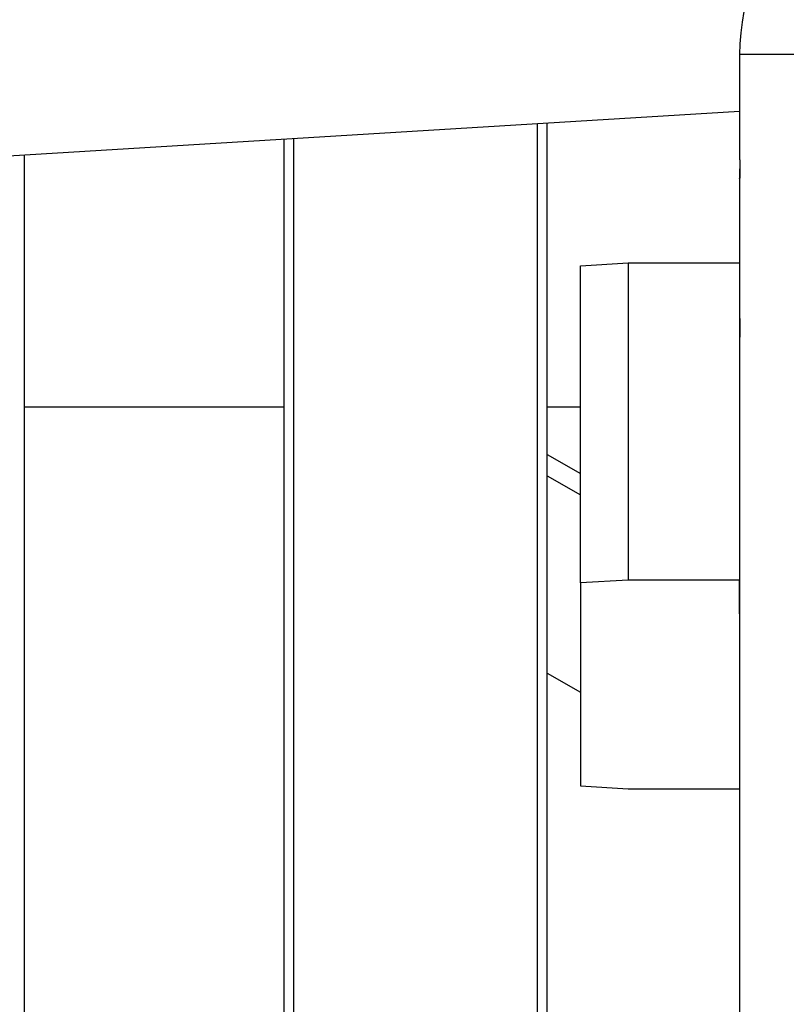
# Model space of a CAD drawing. Extents: x -37.2 to 25.8, y 26.7 to 75.6.
# Drawn here: x -3.7 to -1.3, y 49.4 to 52.5 of the extents above; entities that cross this region are included whole.
import ezdxf

# ---------------------------------------------------------------- set-up
doc = ezdxf.new("R2010")
doc.units = 0
doc.layers.get('0').update_dxf_attribs({"linetype": 'CONTINUOUS'})

msp = doc.modelspace()

# ---------------------------------------------------------------- linework, layer by layer
at = {"color": 0}
for points in [[(-1.2528, 52.8648), (-1.2736, 52.838), (-1.2932, 52.8104), (-1.3111, 52.7817), (-1.3278, 52.7525), (-1.3429, 52.7223), (-1.3566, 52.6917), (-1.3686, 52.6602), (-1.3792, 52.6282), (-1.3882, 52.5958), (-1.3957, 52.5629), (-1.4015, 52.5295), (-1.4057, 52.4958), (-1.4083, 52.4617), (-1.4092, 52.4277)], [(-1.4092, 52.4277), (-1.4092, 52.4277)], [(-1.4092, 52.4277), (-1.4092, 52.0977)], [(-1.4092, 52.4277), (-1.4092, 52.0977)], [(-1.4092, 52.4277), (-1.4092, 52.0977)], [(-1.4092, 52.4277), (-1.4092, 52.0977)], [(-1.4092, 52.4277), (-1.4092, 52.0977)], [(-1.4092, 52.4277), (-1.4092, 52.0977)], [(-1.4092, 52.4277), (-1.4092, 52.0977)], [(-1.4092, 52.4277), (-1.4092, 52.0977)], [(-1.4092, 52.4277), (-1.4092, 52.0977)], [(-1.4092, 52.4277), (-1.4092, 52.0977)], [(-1.4092, 52.4277), (-1.4092, 52.0977)], [(-1.4092, 52.4277), (-1.4092, 52.0977)], [(-1.4092, 52.4277), (-1.4092, 52.0977)], [(-1.4092, 52.4277), (-1.4092, 52.0977)], [(-1.4092, 52.4277), (-1.4092, 52.0977)], [(-1.4092, 52.4277), (-1.4092, 52.0977)], [(-1.4092, 52.4277), (-1.4092, 52.0977)], [(-1.4092, 52.4277), (-1.4092, 52.0977)], [(-1.4092, 52.4277), (-1.4092, 52.0977)], [(-1.4092, 52.4277), (-1.4092, 52.0977)], [(-1.4092, 52.4277), (-1.4092, 52.0977)], [(-1.4092, 52.4277), (-1.4092, 52.4277)], [(-0.0292, 52.4277), (-1.4092, 52.4277)], [(-0.0292, 52.4277), (-1.4092, 52.4277)], [(-0.0292, 52.4277), (-1.4092, 52.4277)], [(-0.0292, 52.4277), (-1.4092, 52.4277)], [(-0.0292, 52.4277), (-1.4092, 52.4277)], [(-0.0292, 52.4277), (-1.4092, 52.4277)], [(-0.0292, 52.4277), (-1.4092, 52.4277)], [(-0.0292, 52.4277), (-1.4092, 52.4277)], [(-0.0292, 52.4277), (-1.4092, 52.4277)], [(-0.0292, 52.4277), (-1.4092, 52.4277)], [(-0.0292, 52.4277), (-1.4092, 52.4277)], [(-0.0292, 52.4277), (-1.4092, 52.4277)], [(-0.0292, 52.4277), (-1.4092, 52.4277)], [(-0.0292, 52.4277), (-1.4092, 52.4277)], [(-0.0292, 52.4277), (-1.4092, 52.4277)], [(-0.0292, 52.4277), (-1.4092, 52.4277)], [(-0.0292, 52.4277), (-1.4092, 52.4277)], [(-0.0292, 52.4277), (-1.4092, 52.4277)], [(-0.0292, 52.4277), (-1.4092, 52.4277)], [(-0.0292, 52.4277), (-1.4092, 52.4277)], [(-0.0292, 52.4277), (-1.4092, 52.4277)], [(-1.4092, 52.2489), (-10.867, 51.6704)], [(-1.4092, 52.2489), (-10.867, 51.6704)], [(-1.4092, 52.2489), (-10.867, 51.6704)], [(-1.4092, 52.2489), (-10.867, 51.6704)], [(-1.4092, 52.2489), (-10.867, 51.6704)], [(-1.4092, 52.2489), (-10.867, 51.6704)], [(-1.4092, 52.2489), (-10.867, 51.6704)], [(-1.4092, 52.2489), (-10.867, 51.6704)], [(-1.4092, 52.2489), (-10.867, 51.6704)], [(-1.4092, 52.2489), (-10.867, 51.6704)], [(-1.4092, 52.2489), (-10.867, 51.6704)], [(-1.4092, 52.2489), (-10.867, 51.6704)], [(-1.4092, 52.2489), (-10.867, 51.6704)], [(-1.4092, 52.2489), (-10.867, 51.6704)], [(-1.4092, 52.2489), (-10.867, 51.6704)], [(-1.4092, 52.2489), (-10.867, 51.6704)], [(-1.4092, 52.2489), (-10.867, 51.6704)], [(-1.4092, 52.2489), (-10.867, 51.6704)], [(-1.4092, 52.2489), (-10.867, 51.6704)], [(-1.4092, 52.2489), (-10.867, 51.6704)], [(-1.4092, 52.2489), (-10.867, 51.6704)], [(-1.4092, 52.2489), (-1.4092, 52.2489)], [(-2.0451, 52.21), (-2.0451, 52.21)], [(-2.0451, 46.2271), (-2.0451, 52.21)], [(-2.0451, 46.2271), (-2.0451, 52.21)], [(-2.0451, 46.2271), (-2.0451, 52.21)], [(-2.0451, 46.2271), (-2.0451, 52.21)], [(-2.0451, 46.2271), (-2.0451, 52.21)], [(-2.0451, 46.2271), (-2.0451, 52.21)], [(-2.0451, 46.2271), (-2.0451, 52.21)], [(-2.0451, 46.2271), (-2.0451, 52.21)], [(-2.0451, 46.2271), (-2.0451, 52.21)], [(-2.0451, 46.2271), (-2.0451, 52.21)], [(-2.0451, 46.2271), (-2.0451, 52.21)], [(-2.0451, 46.2271), (-2.0451, 52.21)], [(-2.0451, 46.2271), (-2.0451, 52.21)], [(-2.0451, 46.2271), (-2.0451, 52.21)], [(-2.0451, 46.2271), (-2.0451, 52.21)], [(-2.0451, 46.2271), (-2.0451, 52.21)], [(-2.0451, 46.2271), (-2.0451, 52.21)], [(-2.0451, 46.2271), (-2.0451, 52.21)], [(-2.0451, 46.2271), (-2.0451, 52.21)], [(-2.0451, 46.2271), (-2.0451, 52.21)], [(-2.0451, 46.2271), (-2.0451, 52.21)], [(-2.0151, 52.2119), (-2.0151, 52.2119)], [(-2.0151, 46.225), (-2.0151, 52.2119)], [(-2.0151, 46.225), (-2.0151, 52.2119)], [(-2.0151, 46.225), (-2.0151, 52.2119)], [(-2.0151, 46.225), (-2.0151, 52.2119)], [(-2.0151, 46.225), (-2.0151, 52.2119)], [(-2.0151, 46.225), (-2.0151, 52.2119)], [(-2.0151, 46.225), (-2.0151, 52.2119)], [(-2.0151, 46.225), (-2.0151, 52.2119)], [(-2.0151, 46.225), (-2.0151, 52.2119)], [(-2.0151, 46.225), (-2.0151, 52.2119)], [(-2.0151, 46.225), (-2.0151, 52.2119)], [(-2.0151, 46.225), (-2.0151, 52.2119)], [(-2.0151, 46.225), (-2.0151, 52.2119)], [(-2.0151, 46.225), (-2.0151, 52.2119)], [(-2.0151, 46.225), (-2.0151, 52.2119)], [(-2.0151, 46.225), (-2.0151, 52.2119)], [(-2.0151, 46.225), (-2.0151, 52.2119)], [(-2.0151, 46.225), (-2.0151, 52.2119)], [(-2.0151, 46.225), (-2.0151, 52.2119)], [(-2.0151, 46.225), (-2.0151, 52.2119)], [(-2.0151, 46.225), (-2.0151, 52.2119)], [(-2.8428, 52.1612), (-2.8428, 52.1612)], [(-2.8428, 52.1612), (-2.8428, 46.2828)], [(-2.8428, 52.1612), (-2.8428, 46.2828)], [(-2.8428, 52.1612), (-2.8428, 46.2828)], [(-2.8428, 52.1612), (-2.8428, 46.2828)], [(-2.8428, 52.1612), (-2.8428, 46.2828)], [(-2.8428, 52.1612), (-2.8428, 46.2828)], [(-2.8428, 52.1612), (-2.8428, 46.2828)], [(-2.8428, 52.1612), (-2.8428, 46.2828)], [(-2.8428, 52.1612), (-2.8428, 46.2828)], [(-2.8428, 52.1612), (-2.8428, 46.2828)], [(-2.8428, 52.1612), (-2.8428, 46.2828)], [(-2.8428, 52.1612), (-2.8428, 46.2828)], [(-2.8428, 52.1612), (-2.8428, 46.2828)], [(-2.8428, 52.1612), (-2.8428, 46.2828)], [(-2.8428, 52.1612), (-2.8428, 46.2828)], [(-2.8428, 52.1612), (-2.8428, 46.2828)], [(-2.8428, 52.1612), (-2.8428, 46.2828)], [(-2.8428, 52.1612), (-2.8428, 46.2828)], [(-2.8428, 52.1612), (-2.8428, 46.2828)], [(-2.8428, 52.1612), (-2.8428, 46.2828)], [(-2.8428, 52.1612), (-2.8428, 46.2828)], [(-2.8128, 52.1631), (-2.8128, 52.1631)], [(-2.8128, 52.1631), (-2.8128, 46.2807)], [(-2.8128, 52.1631), (-2.8128, 46.2807)], [(-2.8128, 52.1631), (-2.8128, 46.2807)], [(-2.8128, 52.1631), (-2.8128, 46.2807)], [(-2.8128, 52.1631), (-2.8128, 46.2807)], [(-2.8128, 52.1631), (-2.8128, 46.2807)], [(-2.8128, 52.1631), (-2.8128, 46.2807)], [(-2.8128, 52.1631), (-2.8128, 46.2807)], [(-2.8128, 52.1631), (-2.8128, 46.2807)], [(-2.8128, 52.1631), (-2.8128, 46.2807)], [(-2.8128, 52.1631), (-2.8128, 46.2807)], [(-2.8128, 52.1631), (-2.8128, 46.2807)], [(-2.8128, 52.1631), (-2.8128, 46.2807)], [(-2.8128, 52.1631), (-2.8128, 46.2807)], [(-2.8128, 52.1631), (-2.8128, 46.2807)], [(-2.8128, 52.1631), (-2.8128, 46.2807)], [(-2.8128, 52.1631), (-2.8128, 46.2807)], [(-2.8128, 52.1631), (-2.8128, 46.2807)], [(-2.8128, 52.1631), (-2.8128, 46.2807)], [(-2.8128, 52.1631), (-2.8128, 46.2807)], [(-2.8128, 52.1631), (-2.8128, 46.2807)], [(-3.6589, 52.1113), (-3.6589, 52.1113)], [(-3.6589, 46.3399), (-3.6589, 52.1113)], [(-3.6589, 46.3399), (-3.6589, 52.1113)], [(-3.6589, 46.3399), (-3.6589, 52.1113)], [(-3.6589, 46.3399), (-3.6589, 52.1113)], [(-3.6589, 46.3399), (-3.6589, 52.1113)], [(-3.6589, 46.3399), (-3.6589, 52.1113)], [(-3.6589, 46.3399), (-3.6589, 52.1113)], [(-3.6589, 46.3399), (-3.6589, 52.1113)], [(-3.6589, 46.3399), (-3.6589, 52.1113)], [(-3.6589, 46.3399), (-3.6589, 52.1113)], [(-3.6589, 46.3399), (-3.6589, 52.1113)], [(-3.6589, 46.3399), (-3.6589, 52.1113)], [(-3.6589, 46.3399), (-3.6589, 52.1113)], [(-3.6589, 46.3399), (-3.6589, 52.1113)], [(-3.6589, 46.3399), (-3.6589, 52.1113)], [(-3.6589, 46.3399), (-3.6589, 52.1113)], [(-3.6589, 46.3399), (-3.6589, 52.1113)], [(-3.6589, 46.3399), (-3.6589, 52.1113)], [(-3.6589, 46.3399), (-3.6589, 52.1113)], [(-3.6589, 46.3399), (-3.6589, 52.1113)], [(-3.6589, 46.3399), (-3.6589, 52.1113)], [(-1.4092, 52.0977), (-1.4092, 52.0977), (-1.4091, 52.0975), (-1.4091, 52.0975), (-1.4091, 52.0975), (-1.4091, 52.0975), (-1.4091, 52.0974), (-1.4091, 52.0974), (-1.4091, 52.0974), (-1.4091, 52.0974), (-1.4091, 52.0971), (-1.4091, 52.0971), (-1.4091, 52.097), (-1.4091, 52.097), (-1.4091, 52.0967), (-1.4091, 52.0967), (-1.4091, 52.0967), (-1.4091, 52.0967), (-1.4091, 52.0967), (-1.4089, 52.0963), (-1.4089, 52.096), (-1.4089, 52.0957), (-1.4089, 52.0954), (-1.4089, 52.0949), (-1.4089, 52.0946), (-1.4089, 52.0942), (-1.4089, 52.0939), (-1.4089, 52.0933), (-1.4089, 52.0928), (-1.4089, 52.0922), (-1.4089, 52.0919), (-1.4089, 52.0913), (-1.4089, 52.0907), (-1.4089, 52.0901), (-1.4089, 52.0896), (-1.4089, 52.0896), (-1.4086, 52.0884), (-1.4086, 52.0872), (-1.4086, 52.086), (-1.4086, 52.0848), (-1.4086, 52.0833), (-1.4086, 52.0821), (-1.4086, 52.0806), (-1.4086, 52.0794), (-1.4085, 52.0779), (-1.4085, 52.0764), (-1.4085, 52.0749), (-1.4085, 52.0734), (-1.4085, 52.0718), (-1.4085, 52.0703), (-1.4085, 52.0688), (-1.4085, 52.0673), (-1.4085, 52.0673), (-1.4085, 52.0658), (-1.4085, 52.0645), (-1.4085, 52.063), (-1.4085, 52.0618), (-1.4085, 52.0603), (-1.4085, 52.0591), (-1.4085, 52.0578), (-1.4085, 52.0566), (-1.4085, 52.0553), (-1.4085, 52.0541), (-1.4085, 52.0529), (-1.4085, 52.0517), (-1.4085, 52.0505), (-1.4085, 52.0495), (-1.4085, 52.0484), (-1.4088, 52.0475), (-1.4088, 52.0475), (-1.4088, 52.0466), (-1.4088, 52.0457), (-1.4088, 52.0448), (-1.4088, 52.0442), (-1.4088, 52.0433), (-1.4088, 52.0427), (-1.4088, 52.0421), (-1.4089, 52.0415), (-1.4089, 52.0409), (-1.4089, 52.0403), (-1.4089, 52.0398), (-1.4089, 52.0395), (-1.4089, 52.0391), (-1.4089, 52.0388), (-1.4089, 52.0385), (-1.4091, 52.0383), (-1.4091, 52.0383), (-1.4091, 52.038), (-1.4091, 52.038), (-1.4091, 52.038), (-1.4091, 52.038), (-1.4091, 52.0378), (-1.4091, 52.0378), (-1.4091, 52.0378), (-1.4091, 52.0378), (-1.4091, 52.0377), (-1.4091, 52.0377), (-1.4091, 52.0377), (-1.4091, 52.0377), (-1.4091, 52.0377), (-1.4091, 52.0377), (-1.4091, 52.0377), (-1.4092, 52.0377)], [(-1.4092, 52.0977), (-1.4092, 52.0977)], [(-1.4092, 52.0377), (-1.4092, 52.0377), (-1.4091, 52.0377), (-1.4091, 52.0377), (-1.4091, 52.0377), (-1.4091, 52.0377), (-1.4091, 52.0377), (-1.4091, 52.0377), (-1.4091, 52.0377), (-1.4091, 52.0378), (-1.4091, 52.0378), (-1.4091, 52.0378), (-1.4091, 52.0378), (-1.4091, 52.038), (-1.4091, 52.038), (-1.4091, 52.0381), (-1.4091, 52.0381), (-1.4091, 52.0384), (-1.4091, 52.0384), (-1.4089, 52.0387), (-1.4089, 52.0391), (-1.4089, 52.0396), (-1.4089, 52.0402), (-1.4089, 52.0408), (-1.4089, 52.0416), (-1.4089, 52.0425), (-1.4089, 52.0434), (-1.4087, 52.0443), (-1.4087, 52.0453), (-1.4087, 52.0463), (-1.4087, 52.0475), (-1.4087, 52.0487), (-1.4087, 52.0499), (-1.4087, 52.0512), (-1.4087, 52.0527), (-1.4087, 52.0527), (-1.4085, 52.0535), (-1.4085, 52.0544), (-1.4085, 52.0553), (-1.4085, 52.0562), (-1.4085, 52.0571), (-1.4085, 52.058), (-1.4085, 52.0589), (-1.4085, 52.0599), (-1.4085, 52.0608), (-1.4085, 52.0617), (-1.4085, 52.0626), (-1.4085, 52.0637), (-1.4085, 52.0646), (-1.4085, 52.0656), (-1.4085, 52.0665), (-1.4085, 52.0677)], [(-1.4092, 52.0377), (-1.4092, 52.0377)], [(-1.4092, 52.0377), (-1.4092, 51.5977)], [(-1.4092, 52.0377), (-1.4092, 51.5977)], [(-1.4092, 52.0377), (-1.4092, 51.5977)], [(-1.4092, 52.0377), (-1.4092, 51.5977)], [(-1.4092, 52.0377), (-1.4092, 51.5977)], [(-1.4092, 52.0377), (-1.4092, 51.5977)], [(-1.4092, 52.0377), (-1.4092, 51.5977)], [(-1.4092, 52.0377), (-1.4092, 51.5977)], [(-1.4092, 52.0377), (-1.4092, 51.5977)], [(-1.4092, 52.0377), (-1.4092, 51.5977)], [(-1.4092, 52.0377), (-1.4092, 51.5977)], [(-1.4092, 52.0377), (-1.4092, 51.5977)], [(-1.4092, 52.0377), (-1.4092, 51.5977)], [(-1.4092, 52.0377), (-1.4092, 51.5977)], [(-1.4092, 52.0377), (-1.4092, 51.5977)], [(-1.4092, 52.0377), (-1.4092, 51.5977)], [(-1.4092, 52.0377), (-1.4092, 51.5977)], [(-1.4092, 52.0377), (-1.4092, 51.5977)], [(-1.4092, 52.0377), (-1.4092, 51.5977)], [(-1.4092, 52.0377), (-1.4092, 51.5977)], [(-1.4092, 52.0377), (-1.4092, 51.5977)], [(-1.9094, 51.7623), (-1.7594, 51.7715)], [(-1.9094, 51.7623), (-1.7594, 51.7715)], [(-1.9094, 51.7623), (-1.7594, 51.7715)], [(-1.9094, 51.7623), (-1.7594, 51.7715)], [(-1.9094, 51.7623), (-1.7594, 51.7715)], [(-1.9094, 51.7623), (-1.7594, 51.7715)], [(-1.9094, 51.7623), (-1.7594, 51.7715)], [(-1.9094, 51.7623), (-1.7594, 51.7715)], [(-1.9094, 51.7623), (-1.7594, 51.7715)], [(-1.9094, 51.7623), (-1.7594, 51.7715)], [(-1.9094, 51.7623), (-1.7594, 51.7715)], [(-1.9094, 51.7623), (-1.7594, 51.7715)], [(-1.9094, 51.7623), (-1.7594, 51.7715)], [(-1.9094, 51.7623), (-1.7594, 51.7715)], [(-1.9094, 51.7623), (-1.7594, 51.7715)], [(-1.9094, 51.7623), (-1.7594, 51.7715)], [(-1.9094, 51.7623), (-1.7594, 51.7715)], [(-1.9094, 51.7623), (-1.7594, 51.7715)], [(-1.9094, 51.7623), (-1.7594, 51.7715)], [(-1.9094, 51.7623), (-1.7594, 51.7715)], [(-1.9094, 51.7623), (-1.7594, 51.7715)], [(-1.7594, 51.7715), (-1.7594, 51.7715)], [(-1.7594, 51.7715), (-1.7594, 51.7715)], [(-1.7594, 51.7715), (-1.4094, 51.7715)], [(-1.7594, 51.7715), (-1.4094, 51.7715)], [(-1.7594, 51.7715), (-1.4094, 51.7715)], [(-1.7594, 51.7715), (-1.4094, 51.7715)], [(-1.7594, 51.7715), (-1.4094, 51.7715)], [(-1.7594, 51.7715), (-1.4094, 51.7715)], [(-1.7594, 51.7715), (-1.4094, 51.7715)], [(-1.7594, 51.7715), (-1.4094, 51.7715)], [(-1.7594, 51.7715), (-1.4094, 51.7715)], [(-1.7594, 51.7715), (-1.4094, 51.7715)], [(-1.7594, 51.7715), (-1.4094, 51.7715)], [(-1.7594, 51.7715), (-1.4094, 51.7715)], [(-1.7594, 51.7715), (-1.4094, 51.7715)], [(-1.7594, 51.7715), (-1.4094, 51.7715)], [(-1.7594, 51.7715), (-1.4094, 51.7715)], [(-1.7594, 51.7715), (-1.4094, 51.7715)], [(-1.7594, 51.7715), (-1.4094, 51.7715)], [(-1.7594, 51.7715), (-1.4094, 51.7715)], [(-1.7594, 51.7715), (-1.4094, 51.7715)], [(-1.7594, 51.7715), (-1.4094, 51.7715)], [(-1.7594, 51.7715), (-1.4094, 51.7715)], [(-1.7594, 51.7715), (-1.7594, 51.7715)], [(-1.7594, 51.7715), (-1.7594, 50.7733)], [(-1.7594, 51.7715), (-1.7594, 50.7733)], [(-1.7594, 51.7715), (-1.7594, 50.7733)], [(-1.7594, 51.7715), (-1.7594, 50.7733)], [(-1.7594, 51.7715), (-1.7594, 50.7733)], [(-1.7594, 51.7715), (-1.7594, 50.7733)], [(-1.7594, 51.7715), (-1.7594, 50.7733)], [(-1.7594, 51.7715), (-1.7594, 50.7733)], [(-1.7594, 51.7715), (-1.7594, 50.7733)], [(-1.7594, 51.7715), (-1.7594, 50.7733)], [(-1.7594, 51.7715), (-1.7594, 50.7733)], [(-1.7594, 51.7715), (-1.7594, 50.7733)], [(-1.7594, 51.7715), (-1.7594, 50.7733)], [(-1.7594, 51.7715), (-1.7594, 50.7733)], [(-1.7594, 51.7715), (-1.7594, 50.7733)], [(-1.7594, 51.7715), (-1.7594, 50.7733)], [(-1.7594, 51.7715), (-1.7594, 50.7733)], [(-1.7594, 51.7715), (-1.7594, 50.7733)], [(-1.7594, 51.7715), (-1.7594, 50.7733)], [(-1.7594, 51.7715), (-1.7594, 50.7733)], [(-1.7594, 51.7715), (-1.7594, 50.7733)], [(-1.4094, 51.7715), (-1.4094, 51.7715)], [(-1.4094, 51.7715), (-1.4094, 51.7715)], [(-1.4094, 51.7715), (-1.4094, 50.7733)], [(-1.4094, 51.7715), (-1.4094, 50.7733)], [(-1.4094, 51.7715), (-1.4094, 50.7733)], [(-1.4094, 51.7715), (-1.4094, 50.7733)], [(-1.4094, 51.7715), (-1.4094, 50.7733)], [(-1.4094, 51.7715), (-1.4094, 50.7733)], [(-1.4094, 51.7715), (-1.4094, 50.7733)], [(-1.4094, 51.7715), (-1.4094, 50.7733)], [(-1.4094, 51.7715), (-1.4094, 50.7733)], [(-1.4094, 51.7715), (-1.4094, 50.7733)], [(-1.4094, 51.7715), (-1.4094, 50.7733)], [(-1.4094, 51.7715), (-1.4094, 50.7733)], [(-1.4094, 51.7715), (-1.4094, 50.7733)], [(-1.4094, 51.7715), (-1.4094, 50.7733)], [(-1.4094, 51.7715), (-1.4094, 50.7733)], [(-1.4094, 51.7715), (-1.4094, 50.7733)], [(-1.4094, 51.7715), (-1.4094, 50.7733)], [(-1.4094, 51.7715), (-1.4094, 50.7733)], [(-1.4094, 51.7715), (-1.4094, 50.7733)], [(-1.4094, 51.7715), (-1.4094, 50.7733)], [(-1.4094, 51.7715), (-1.4094, 50.7733)], [(-1.9094, 51.7623), (-1.9094, 51.7623)], [(-1.9094, 51.7623), (-1.9094, 51.7623)], [(-1.9094, 50.7642), (-1.9094, 51.7623)], [(-1.9094, 50.7642), (-1.9094, 51.7623)], [(-1.9094, 50.7642), (-1.9094, 51.7623)], [(-1.9094, 50.7642), (-1.9094, 51.7623)], [(-1.9094, 50.7642), (-1.9094, 51.7623)], [(-1.9094, 50.7642), (-1.9094, 51.7623)], [(-1.9094, 50.7642), (-1.9094, 51.7623)], [(-1.9094, 50.7642), (-1.9094, 51.7623)], [(-1.9094, 50.7642), (-1.9094, 51.7623)], [(-1.9094, 50.7642), (-1.9094, 51.7623)], [(-1.9094, 50.7642), (-1.9094, 51.7623)], [(-1.9094, 50.7642), (-1.9094, 51.7623)], [(-1.9094, 50.7642), (-1.9094, 51.7623)], [(-1.9094, 50.7642), (-1.9094, 51.7623)], [(-1.9094, 50.7642), (-1.9094, 51.7623)], [(-1.9094, 50.7642), (-1.9094, 51.7623)], [(-1.9094, 50.7642), (-1.9094, 51.7623)], [(-1.9094, 50.7642), (-1.9094, 51.7623)], [(-1.9094, 50.7642), (-1.9094, 51.7623)], [(-1.9094, 50.7642), (-1.9094, 51.7623)], [(-1.9094, 50.7642), (-1.9094, 51.7623)], [(-1.4092, 51.6566), (-1.4092, 51.6566), (-1.4092, 51.6566), (-1.4092, 51.6566), (-1.4092, 51.6566), (-1.4092, 51.6566), (-1.4092, 51.6566), (-1.4092, 51.6566), (-1.4092, 51.6566), (-1.4092, 51.6566), (-1.4092, 51.6566), (-1.4092, 51.6566), (-1.4092, 51.6566), (-1.4092, 51.6566), (-1.4092, 51.6566), (-1.4092, 51.6566), (-1.4092, 51.6566), (-1.4092, 51.6566), (-1.4092, 51.6566), (-1.4092, 51.6566), (-1.4092, 51.6566), (-1.4092, 51.6566), (-1.4092, 51.6566), (-1.4092, 51.6566), (-1.4092, 51.6566), (-1.4092, 51.6566), (-1.4092, 51.6566), (-1.4092, 51.6566), (-1.4092, 51.6566), (-1.4092, 51.6566), (-1.4092, 51.6566), (-1.4092, 51.6566), (-1.4092, 51.6566), (-1.4092, 51.6566), (-1.4092, 51.6566), (-1.4092, 51.6566), (-1.4092, 51.6566), (-1.4092, 51.6566), (-1.4092, 51.6566), (-1.4092, 51.6566), (-1.4092, 51.6566), (-1.4092, 51.6566), (-1.4092, 51.6566), (-1.4092, 51.6566), (-1.4092, 51.6566), (-1.4092, 51.6566), (-1.4092, 51.6566), (-1.4092, 51.6566), (-1.4092, 51.6566), (-1.4092, 51.6566), (-1.4092, 51.6566), (-1.4092, 51.6566), (-1.4092, 51.6566), (-1.4092, 51.6566), (-1.4092, 51.6566), (-1.4092, 51.6566), (-1.4092, 51.6566), (-1.4092, 51.6566), (-1.4092, 51.6566), (-1.4092, 51.6566), (-1.4092, 51.6566), (-1.4092, 51.6566), (-1.4092, 51.6566), (-1.4092, 51.6566), (-1.4092, 51.6566), (-1.4092, 51.6566), (-1.4092, 51.6566), (-1.4092, 51.6566), (-1.4092, 51.6566), (-1.4092, 51.6566), (-1.4092, 51.6566), (-1.4092, 51.6566), (-1.4092, 51.6566), (-1.4092, 51.6566), (-1.4092, 51.6566), (-1.4092, 51.6566), (-1.4092, 51.6566), (-1.4092, 51.6566), (-1.4092, 51.6566), (-1.4092, 51.6566), (-1.4092, 51.6566), (-1.4092, 51.6566), (-1.4092, 51.6566), (-1.4092, 51.6566), (-1.4092, 51.6566), (-1.4092, 51.6566), (-1.4092, 51.6566), (-1.4092, 51.6566), (-1.4092, 51.6566), (-1.4092, 51.6566), (-1.4092, 51.6566), (-1.4092, 51.6566), (-1.4092, 51.6566), (-1.4092, 51.6566), (-1.4092, 51.6566), (-1.4092, 51.6566), (-1.4092, 51.6566), (-1.4092, 51.6566), (-1.4092, 51.6566), (-1.4092, 51.6566), (-1.4092, 51.6566), (-1.4092, 51.6566), (-1.4092, 51.6566), (-1.4092, 51.6566), (-1.4092, 51.6566), (-1.4092, 51.6566), (-1.4092, 51.6566), (-1.4092, 51.6566), (-1.4092, 51.6566), (-1.4092, 51.6566), (-1.4092, 51.6566), (-1.4092, 51.6566), (-1.4092, 51.6566), (-1.4092, 51.6566), (-1.4092, 51.6566), (-1.4092, 51.6566), (-1.4092, 51.6566), (-1.4092, 51.6566), (-1.4092, 51.6566), (-1.4092, 51.6566), (-1.4092, 51.6566), (-1.4092, 51.6566), (-1.4092, 51.6566), (-1.4092, 51.6566), (-1.4092, 51.6566), (-1.4092, 51.6566), (-1.4092, 51.6566), (-1.4092, 51.6566), (-1.4092, 51.6566), (-1.4092, 51.6566), (-1.4092, 51.6566), (-1.4092, 51.6566), (-1.4092, 51.6566), (-1.4092, 51.6566), (-1.4092, 51.6566), (-1.4092, 51.6566), (-1.4092, 51.6566), (-1.4092, 51.6566), (-1.4092, 51.6566), (-1.4092, 51.6566), (-1.4092, 51.6566), (-1.4092, 51.6566), (-1.4092, 51.6566), (-1.4092, 51.6566), (-1.4092, 51.6566), (-1.4092, 51.6566), (-1.4092, 51.6566), (-1.4092, 51.6566), (-1.4092, 51.6566), (-1.4092, 51.6566), (-1.4092, 51.6566), (-1.4092, 51.6566), (-1.4092, 51.6566), (-1.4092, 51.6566), (-1.4092, 51.6566), (-1.4092, 51.6566), (-1.4092, 51.6566), (-1.4092, 51.6566), (-1.4092, 51.6566), (-1.4092, 51.6566), (-1.4092, 51.6566), (-1.4092, 51.6566), (-1.4092, 51.6566), (-1.4092, 51.6566), (-1.4092, 51.6566), (-1.4092, 51.6566), (-1.4092, 51.6566), (-1.4092, 51.6566), (-1.4092, 51.6566), (-1.4092, 51.6566), (-1.4092, 51.6566), (-1.4092, 51.6566), (-1.4092, 51.6566), (-1.4092, 51.6566), (-1.4092, 51.6566), (-1.4092, 51.6566), (-1.4092, 51.6566), (-1.4092, 51.6566), (-1.4092, 51.6566), (-1.4092, 51.6566), (-1.4092, 51.6566), (-1.4092, 51.6566), (-1.4092, 51.6566), (-1.4092, 51.6566), (-1.4092, 51.6566), (-1.4092, 51.6566), (-1.4092, 51.6566), (-1.4092, 51.6566), (-1.4093, 51.6566), (-1.4093, 51.6566), (-1.4093, 51.6566), (-1.4093, 51.6566), (-1.4093, 51.6566), (-1.4093, 51.6566), (-1.4093, 51.6566), (-1.4093, 51.6566), (-1.4093, 51.6566), (-1.4093, 51.6566), (-1.4093, 51.6566), (-1.4093, 51.6566), (-1.4093, 51.6566), (-1.4093, 51.6566), (-1.4093, 51.6566), (-1.4093, 51.6566), (-1.4093, 51.6566), (-1.4093, 51.6566), (-1.4093, 51.6566), (-1.4093, 51.6566), (-1.4093, 51.6566), (-1.4093, 51.6566), (-1.4093, 51.6566), (-1.4093, 51.6566), (-1.4093, 51.6566), (-1.4093, 51.6566), (-1.4093, 51.6566), (-1.4093, 51.6566), (-1.4093, 51.6566), (-1.4093, 51.6566), (-1.4093, 51.6566), (-1.4093, 51.6566), (-1.4093, 51.6566), (-1.4093, 51.6566), (-1.4093, 51.6566), (-1.4093, 51.6566), (-1.4093, 51.6566), (-1.4093, 51.6566), (-1.4093, 51.6566), (-1.4093, 51.6566), (-1.4093, 51.6566), (-1.4093, 51.6566), (-1.4093, 51.6566), (-1.4093, 51.6566), (-1.4093, 51.6566), (-1.4093, 51.6566), (-1.4093, 51.6566), (-1.4093, 51.6566), (-1.4093, 51.6566), (-1.4093, 51.6566), (-1.4093, 51.6566), (-1.4093, 51.6566), (-1.4093, 51.6566), (-1.4093, 51.6566), (-1.4093, 51.6566), (-1.4093, 51.6566), (-1.4093, 51.6566), (-1.4093, 51.6566), (-1.4093, 51.6566), (-1.4093, 51.6566), (-1.4093, 51.6566), (-1.4093, 51.6566), (-1.4093, 51.6566), (-1.4093, 51.6566), (-1.4093, 51.6566), (-1.4093, 51.6566), (-1.4093, 51.6566), (-1.4093, 51.6566), (-1.4093, 51.6566), (-1.4093, 51.6566), (-1.4093, 51.6566), (-1.4093, 51.6566), (-1.4093, 51.6566), (-1.4093, 51.6566), (-1.4093, 51.6566), (-1.4093, 51.6566), (-1.4093, 51.6566), (-1.4093, 51.6566), (-1.4093, 51.6566), (-1.4093, 51.6566), (-1.4093, 51.6566), (-1.4093, 51.6566), (-1.4093, 51.6566), (-1.4093, 51.6566), (-1.4093, 51.6566), (-1.4093, 51.6566), (-1.4093, 51.6566), (-1.4093, 51.6566), (-1.4093, 51.6566), (-1.4093, 51.6566), (-1.4093, 51.6566), (-1.4093, 51.6566), (-1.4093, 51.6566), (-1.4093, 51.6566), (-1.4093, 51.6566), (-1.4093, 51.6566), (-1.4093, 51.6566), (-1.4093, 51.6566), (-1.4093, 51.6566), (-1.4093, 51.6566), (-1.4093, 51.6566), (-1.4093, 51.6566), (-1.4093, 51.6566), (-1.4093, 51.6566), (-1.4093, 51.6566), (-1.4093, 51.6566), (-1.4093, 51.6566), (-1.4093, 51.6566), (-1.4093, 51.6566), (-1.4093, 51.6566), (-1.4093, 51.6566), (-1.4093, 51.6566), (-1.4093, 51.6566), (-1.4093, 51.6566), (-1.4093, 51.6566), (-1.4093, 51.6566), (-1.4093, 51.6566), (-1.4093, 51.6566), (-1.4093, 51.6566), (-1.4093, 51.6566), (-1.4093, 51.6566), (-1.4093, 51.6566), (-1.4093, 51.6566), (-1.4093, 51.6566), (-1.4093, 51.6566), (-1.4093, 51.6566), (-1.4093, 51.6566), (-1.4093, 51.6566), (-1.4093, 51.6566), (-1.4093, 51.6566), (-1.4093, 51.6566), (-1.4093, 51.6566), (-1.4093, 51.6566), (-1.4093, 51.6566), (-1.4093, 51.6566), (-1.4093, 51.6566), (-1.4093, 51.6566), (-1.4093, 51.6566), (-1.4093, 51.6566), (-1.4093, 51.6566), (-1.4093, 51.6566), (-1.4093, 51.6566), (-1.4093, 51.6566), (-1.4093, 51.6566), (-1.4093, 51.6566), (-1.4093, 51.6566), (-1.4093, 51.6566), (-1.4093, 51.6566), (-1.4093, 51.6566), (-1.4093, 51.6566), (-1.4093, 51.6566), (-1.4093, 51.6566), (-1.4093, 51.6566), (-1.4093, 51.6566), (-1.4093, 51.6566), (-1.4093, 51.6566), (-1.4093, 51.6566), (-1.4093, 51.6566), (-1.4093, 51.6566), (-1.4093, 51.6566), (-1.4093, 51.6566), (-1.4093, 51.6566), (-1.4093, 51.6566), (-1.4093, 51.6566), (-1.4093, 51.6566), (-1.4093, 51.6566), (-1.4093, 51.6566), (-1.4093, 51.6566), (-1.4093, 51.6566), (-1.4093, 51.6566), (-1.4093, 51.6566), (-1.4093, 51.6566), (-1.4093, 51.6566), (-1.4093, 51.6566), (-1.4093, 51.6566), (-1.4093, 51.6566), (-1.4093, 51.6566), (-1.4093, 51.6566), (-1.4093, 51.6566), (-1.4093, 51.6566), (-1.4093, 51.6566), (-1.4093, 51.6566), (-1.4093, 51.6566), (-1.4093, 51.6566), (-1.4093, 51.6566), (-1.4093, 51.6566), (-1.4093, 51.6566), (-1.4093, 51.6566), (-1.4093, 51.6566), (-1.4093, 51.6566), (-1.4093, 51.6566), (-1.4093, 51.6566), (-1.4093, 51.6566), (-1.4093, 51.6566), (-1.4093, 51.6566), (-1.4093, 51.6566), (-1.4093, 51.6566), (-1.4093, 51.6566), (-1.4093, 51.6566), (-1.4093, 51.6566), (-1.4093, 51.6566), (-1.4093, 51.6566), (-1.4093, 51.6566), (-1.4093, 51.6566), (-1.4093, 51.6566), (-1.4093, 51.6566), (-1.4093, 51.6566), (-1.4093, 51.6566), (-1.4093, 51.6566), (-1.4093, 51.6566), (-1.4093, 51.6566), (-1.4093, 51.6566), (-1.4093, 51.6566), (-1.4093, 51.6566), (-1.4093, 51.6566), (-1.4093, 51.6566), (-1.4093, 51.6566), (-1.4093, 51.6566), (-1.4093, 51.6566), (-1.4093, 51.6566), (-1.4093, 51.6566), (-1.4094, 51.6566), (-1.4094, 51.6566), (-1.4094, 51.6566), (-1.4094, 51.6566), (-1.4094, 51.6566), (-1.4094, 51.6566), (-1.4094, 51.6566), (-1.4094, 51.6566), (-1.4094, 51.6566), (-1.4094, 51.6566), (-1.4094, 51.6566), (-1.4094, 51.6566), (-1.4094, 51.6566), (-1.4094, 51.6566), (-1.4094, 51.6566), (-1.4094, 51.6566), (-1.4094, 51.6566), (-1.4094, 51.6566), (-1.4094, 51.6566), (-1.4094, 51.6566), (-1.4094, 51.6566), (-1.4094, 51.6566), (-1.4094, 51.6566), (-1.4094, 51.6566), (-1.4094, 51.6566), (-1.4094, 51.6566), (-1.4094, 51.6566), (-1.4094, 51.6566), (-1.4094, 51.6566), (-1.4094, 51.6566), (-1.4094, 51.6566), (-1.4094, 51.6566), (-1.4094, 51.6566), (-1.4094, 51.6566), (-1.4094, 51.6566), (-1.4094, 51.6566), (-1.4094, 51.6566), (-1.4094, 51.6566), (-1.4094, 51.6566), (-1.4094, 51.6566), (-1.4094, 51.6566), (-1.4094, 51.6566), (-1.4094, 51.6566), (-1.4094, 51.6566), (-1.4094, 51.6566), (-1.4094, 51.6566), (-1.4094, 51.6566), (-1.4094, 51.6566), (-1.4094, 51.6566), (-1.4094, 51.6566), (-1.4094, 51.6566), (-1.4094, 51.6566)], [(-1.4092, 51.5977), (-1.4092, 51.5977), (-1.4091, 51.5975), (-1.4091, 51.5975), (-1.4091, 51.5975), (-1.4091, 51.5975), (-1.4091, 51.5974), (-1.4091, 51.5974), (-1.4091, 51.5974), (-1.4091, 51.5974), (-1.4091, 51.5971), (-1.4091, 51.5971), (-1.4091, 51.597), (-1.4091, 51.597), (-1.4091, 51.5967), (-1.4091, 51.5967), (-1.4091, 51.5967), (-1.4091, 51.5967), (-1.4091, 51.5967), (-1.4089, 51.5963), (-1.4089, 51.596), (-1.4089, 51.5957), (-1.4089, 51.5954), (-1.4089, 51.5949), (-1.4089, 51.5946), (-1.4089, 51.5942), (-1.4089, 51.5939), (-1.4089, 51.5933), (-1.4089, 51.5928), (-1.4089, 51.5922), (-1.4089, 51.5919), (-1.4089, 51.5913), (-1.4089, 51.5907), (-1.4089, 51.5901), (-1.4089, 51.5896), (-1.4089, 51.5896), (-1.4086, 51.5884), (-1.4086, 51.5872), (-1.4086, 51.586), (-1.4086, 51.5848), (-1.4086, 51.5833), (-1.4086, 51.5821), (-1.4086, 51.5806), (-1.4086, 51.5794), (-1.4085, 51.5779), (-1.4085, 51.5764), (-1.4085, 51.5749), (-1.4085, 51.5734), (-1.4085, 51.5718), (-1.4085, 51.5703), (-1.4085, 51.5688), (-1.4085, 51.5673), (-1.4085, 51.5673), (-1.4085, 51.5658), (-1.4085, 51.5645), (-1.4085, 51.563), (-1.4085, 51.5618), (-1.4085, 51.5603), (-1.4085, 51.5591), (-1.4085, 51.5578), (-1.4085, 51.5566), (-1.4085, 51.5553), (-1.4085, 51.5541), (-1.4085, 51.5529), (-1.4085, 51.5517), (-1.4085, 51.5505), (-1.4085, 51.5495), (-1.4085, 51.5484), (-1.4088, 51.5475), (-1.4088, 51.5475), (-1.4088, 51.5466), (-1.4088, 51.5457), (-1.4088, 51.5448), (-1.4088, 51.5442), (-1.4088, 51.5433), (-1.4088, 51.5427), (-1.4088, 51.5421), (-1.4089, 51.5415), (-1.4089, 51.5409), (-1.4089, 51.5403), (-1.4089, 51.5398), (-1.4089, 51.5395), (-1.4089, 51.5391), (-1.4089, 51.5388), (-1.4089, 51.5385), (-1.4091, 51.5383), (-1.4091, 51.5383), (-1.4091, 51.538), (-1.4091, 51.538), (-1.4091, 51.538), (-1.4091, 51.538), (-1.4091, 51.5378), (-1.4091, 51.5378), (-1.4091, 51.5378), (-1.4091, 51.5378), (-1.4091, 51.5377), (-1.4091, 51.5377), (-1.4091, 51.5377), (-1.4091, 51.5377), (-1.4091, 51.5377), (-1.4091, 51.5377), (-1.4091, 51.5377), (-1.4092, 51.5377)], [(-1.4092, 51.5977), (-1.4092, 51.5977)], [(-1.4092, 51.5377), (-1.4092, 51.5377), (-1.4091, 51.5377), (-1.4091, 51.5377), (-1.4091, 51.5377), (-1.4091, 51.5377), (-1.4091, 51.5377), (-1.4091, 51.5377), (-1.4091, 51.5377), (-1.4091, 51.5378), (-1.4091, 51.5378), (-1.4091, 51.5378), (-1.4091, 51.5378), (-1.4091, 51.538), (-1.4091, 51.538), (-1.4091, 51.5381), (-1.4091, 51.5381), (-1.4091, 51.5384), (-1.4091, 51.5384), (-1.4089, 51.5387), (-1.4089, 51.5391), (-1.4089, 51.5396), (-1.4089, 51.5402), (-1.4089, 51.5408), (-1.4089, 51.5416), (-1.4089, 51.5425), (-1.4089, 51.5434), (-1.4087, 51.5443), (-1.4087, 51.5453), (-1.4087, 51.5463), (-1.4087, 51.5475), (-1.4087, 51.5487), (-1.4087, 51.5499), (-1.4087, 51.5512), (-1.4087, 51.5527), (-1.4087, 51.5527), (-1.4085, 51.5535), (-1.4085, 51.5544), (-1.4085, 51.5553), (-1.4085, 51.5562), (-1.4085, 51.5571), (-1.4085, 51.558), (-1.4085, 51.5589), (-1.4085, 51.5599), (-1.4085, 51.5608), (-1.4085, 51.5617), (-1.4085, 51.5626), (-1.4085, 51.5637), (-1.4085, 51.5646), (-1.4085, 51.5656), (-1.4085, 51.5665), (-1.4085, 51.5677)], [(-1.4092, 51.5377), (-1.4092, 51.5377)], [(-1.4092, 51.5377), (-1.4092, 47.6477)], [(-1.4092, 51.5377), (-1.4092, 47.6477)], [(-1.4092, 51.5377), (-1.4092, 47.6477)], [(-1.4092, 51.5377), (-1.4092, 47.6477)], [(-1.4092, 51.5377), (-1.4092, 47.6477)], [(-1.4092, 51.5377), (-1.4092, 47.6477)], [(-1.4092, 51.5377), (-1.4092, 47.6477)], [(-1.4092, 51.5377), (-1.4092, 47.6477)], [(-1.4092, 51.5377), (-1.4092, 47.6477)], [(-1.4092, 51.5377), (-1.4092, 47.6477)], [(-1.4092, 51.5377), (-1.4092, 47.6477)], [(-1.4092, 51.5377), (-1.4092, 47.6477)], [(-1.4092, 51.5377), (-1.4092, 47.6477)], [(-1.4092, 51.5377), (-1.4092, 47.6477)], [(-1.4092, 51.5377), (-1.4092, 47.6477)], [(-1.4092, 51.5377), (-1.4092, 47.6477)], [(-1.4092, 51.5377), (-1.4092, 47.6477)], [(-1.4092, 51.5377), (-1.4092, 47.6477)], [(-1.4092, 51.5377), (-1.4092, 47.6477)], [(-1.4092, 51.5377), (-1.4092, 47.6477)], [(-1.4092, 51.5377), (-1.4092, 47.6477)], [(-3.6589, 51.3177), (-3.6589, 51.3177)], [(-2.8428, 51.3177), (-3.6589, 51.3177)], [(-2.8428, 51.3177), (-3.6589, 51.3177)], [(-2.8428, 51.3177), (-3.6589, 51.3177)], [(-2.8428, 51.3177), (-3.6589, 51.3177)], [(-2.8428, 51.3177), (-3.6589, 51.3177)], [(-2.8428, 51.3177), (-3.6589, 51.3177)], [(-2.8428, 51.3177), (-3.6589, 51.3177)], [(-2.8428, 51.3177), (-3.6589, 51.3177)], [(-2.8428, 51.3177), (-3.6589, 51.3177)], [(-2.8428, 51.3177), (-3.6589, 51.3177)], [(-2.8428, 51.3177), (-3.6589, 51.3177)], [(-2.8428, 51.3177), (-3.6589, 51.3177)], [(-2.8428, 51.3177), (-3.6589, 51.3177)], [(-2.8428, 51.3177), (-3.6589, 51.3177)], [(-2.8428, 51.3177), (-3.6589, 51.3177)], [(-2.8428, 51.3177), (-3.6589, 51.3177)], [(-2.8428, 51.3177), (-3.6589, 51.3177)], [(-2.8428, 51.3177), (-3.6589, 51.3177)], [(-2.8428, 51.3177), (-3.6589, 51.3177)], [(-2.8428, 51.3177), (-3.6589, 51.3177)], [(-2.8428, 51.3177), (-3.6589, 51.3177)], [(-2.8428, 51.3177), (-2.8428, 51.3177)], [(-2.0151, 51.3177), (-2.0151, 51.3177)], [(-1.9094, 51.3177), (-2.0151, 51.3177)], [(-1.9094, 51.3177), (-2.0151, 51.3177)], [(-1.9094, 51.3177), (-2.0151, 51.3177)], [(-1.9094, 51.3177), (-2.0151, 51.3177)], [(-1.9094, 51.3177), (-2.0151, 51.3177)], [(-1.9094, 51.3177), (-2.0151, 51.3177)], [(-1.9094, 51.3177), (-2.0151, 51.3177)], [(-1.9094, 51.3177), (-2.0151, 51.3177)], [(-1.9094, 51.3177), (-2.0151, 51.3177)], [(-1.9094, 51.3177), (-2.0151, 51.3177)], [(-1.9094, 51.3177), (-2.0151, 51.3177)], [(-1.9094, 51.3177), (-2.0151, 51.3177)], [(-1.9094, 51.3177), (-2.0151, 51.3177)], [(-1.9094, 51.3177), (-2.0151, 51.3177)], [(-1.9094, 51.3177), (-2.0151, 51.3177)], [(-1.9094, 51.3177), (-2.0151, 51.3177)], [(-1.9094, 51.3177), (-2.0151, 51.3177)], [(-1.9094, 51.3177), (-2.0151, 51.3177)], [(-1.9094, 51.3177), (-2.0151, 51.3177)], [(-1.9094, 51.3177), (-2.0151, 51.3177)], [(-1.9094, 51.3177), (-2.0151, 51.3177)], [(-1.9094, 51.3177), (-1.9094, 51.3177)], [(-2.0151, 51.1691), (-2.0151, 51.1691)], [(-2.0151, 51.1691), (-1.9094, 51.1092)], [(-2.0151, 51.1691), (-1.9094, 51.1092)], [(-2.0151, 51.1691), (-1.9094, 51.1092)], [(-2.0151, 51.1691), (-1.9094, 51.1092)], [(-2.0151, 51.1691), (-1.9094, 51.1092)], [(-2.0151, 51.1691), (-1.9094, 51.1092)], [(-2.0151, 51.1691), (-1.9094, 51.1092)], [(-2.0151, 51.1691), (-1.9094, 51.1092)], [(-2.0151, 51.1691), (-1.9094, 51.1092)], [(-2.0151, 51.1691), (-1.9094, 51.1092)], [(-2.0151, 51.1691), (-1.9094, 51.1092)], [(-2.0151, 51.1691), (-1.9094, 51.1092)], [(-2.0151, 51.1691), (-1.9094, 51.1092)], [(-2.0151, 51.1691), (-1.9094, 51.1092)], [(-2.0151, 51.1691), (-1.9094, 51.1092)], [(-2.0151, 51.1691), (-1.9094, 51.1092)], [(-2.0151, 51.1691), (-1.9094, 51.1092)], [(-2.0151, 51.1691), (-1.9094, 51.1092)], [(-2.0151, 51.1691), (-1.9094, 51.1092)], [(-2.0151, 51.1691), (-1.9094, 51.1092)], [(-2.0151, 51.1691), (-1.9094, 51.1092)], [(-2.0151, 51.1019), (-2.0151, 51.1019)], [(-2.0151, 51.1019), (-1.9094, 51.0421)], [(-2.0151, 51.1019), (-1.9094, 51.0421)], [(-2.0151, 51.1019), (-1.9094, 51.0421)], [(-2.0151, 51.1019), (-1.9094, 51.0421)], [(-2.0151, 51.1019), (-1.9094, 51.0421)], [(-2.0151, 51.1019), (-1.9094, 51.0421)], [(-2.0151, 51.1019), (-1.9094, 51.0421)], [(-2.0151, 51.1019), (-1.9094, 51.0421)], [(-2.0151, 51.1019), (-1.9094, 51.0421)], [(-2.0151, 51.1019), (-1.9094, 51.0421)], [(-2.0151, 51.1019), (-1.9094, 51.0421)], [(-2.0151, 51.1019), (-1.9094, 51.0421)], [(-2.0151, 51.1019), (-1.9094, 51.0421)], [(-2.0151, 51.1019), (-1.9094, 51.0421)], [(-2.0151, 51.1019), (-1.9094, 51.0421)], [(-2.0151, 51.1019), (-1.9094, 51.0421)], [(-2.0151, 51.1019), (-1.9094, 51.0421)], [(-2.0151, 51.1019), (-1.9094, 51.0421)], [(-2.0151, 51.1019), (-1.9094, 51.0421)], [(-2.0151, 51.1019), (-1.9094, 51.0421)], [(-2.0151, 51.1019), (-1.9094, 51.0421)], [(-1.9094, 51.1092), (-1.9094, 51.1092)], [(-1.9094, 51.0421), (-1.9094, 51.0421)], [(-1.7594, 50.7733), (-1.9094, 50.7642)], [(-1.7594, 50.7733), (-1.9094, 50.7642)], [(-1.7594, 50.7733), (-1.9094, 50.7642)], [(-1.7594, 50.7733), (-1.9094, 50.7642)], [(-1.7594, 50.7733), (-1.9094, 50.7642)], [(-1.7594, 50.7733), (-1.9094, 50.7642)], [(-1.7594, 50.7733), (-1.9094, 50.7642)], [(-1.7594, 50.7733), (-1.9094, 50.7642)], [(-1.7594, 50.7733), (-1.9094, 50.7642)], [(-1.7594, 50.7733), (-1.9094, 50.7642)], [(-1.7594, 50.7733), (-1.9094, 50.7642)], [(-1.7594, 50.7733), (-1.9094, 50.7642)], [(-1.7594, 50.7733), (-1.9094, 50.7642)], [(-1.7594, 50.7733), (-1.9094, 50.7642)], [(-1.7594, 50.7733), (-1.9094, 50.7642)], [(-1.7594, 50.7733), (-1.9094, 50.7642)], [(-1.7594, 50.7733), (-1.9094, 50.7642)], [(-1.7594, 50.7733), (-1.9094, 50.7642)], [(-1.7594, 50.7733), (-1.9094, 50.7642)], [(-1.7594, 50.7733), (-1.9094, 50.7642)], [(-1.7594, 50.7733), (-1.9094, 50.7642)], [(-1.9094, 50.7642), (-1.9094, 50.7642)], [(-1.9094, 50.7642), (-1.9094, 50.7642)], [(-1.9094, 50.7642), (-1.9094, 50.1256)], [(-1.9094, 50.7642), (-1.9094, 50.1256)], [(-1.9094, 50.7642), (-1.9094, 50.1256)], [(-1.9094, 50.7642), (-1.9094, 50.1256)], [(-1.9094, 50.7642), (-1.9094, 50.1256)], [(-1.9094, 50.7642), (-1.9094, 50.1256)], [(-1.9094, 50.7642), (-1.9094, 50.1256)], [(-1.9094, 50.7642), (-1.9094, 50.1256)], [(-1.9094, 50.7642), (-1.9094, 50.1256)], [(-1.9094, 50.7642), (-1.9094, 50.1256)], [(-1.9094, 50.7642), (-1.9094, 50.1256)], [(-1.9094, 50.7642), (-1.9094, 50.1256)], [(-1.9094, 50.7642), (-1.9094, 50.1256)], [(-1.9094, 50.7642), (-1.9094, 50.1256)], [(-1.9094, 50.7642), (-1.9094, 50.1256)], [(-1.9094, 50.7642), (-1.9094, 50.1256)], [(-1.9094, 50.7642), (-1.9094, 50.1256)], [(-1.9094, 50.7642), (-1.9094, 50.1256)], [(-1.9094, 50.7642), (-1.9094, 50.1256)], [(-1.9094, 50.7642), (-1.9094, 50.1256)], [(-1.9094, 50.7642), (-1.9094, 50.1256)], [(-1.9094, 50.7642), (-1.9094, 50.7642)], [(-1.7594, 50.7733), (-1.7594, 50.7733)], [(-1.4094, 50.7733), (-1.7594, 50.7733)], [(-1.4094, 50.7733), (-1.7594, 50.7733)], [(-1.4094, 50.7733), (-1.7594, 50.7733)], [(-1.4094, 50.7733), (-1.7594, 50.7733)], [(-1.4094, 50.7733), (-1.7594, 50.7733)], [(-1.4094, 50.7733), (-1.7594, 50.7733)], [(-1.4094, 50.7733), (-1.7594, 50.7733)], [(-1.4094, 50.7733), (-1.7594, 50.7733)], [(-1.4094, 50.7733), (-1.7594, 50.7733)], [(-1.4094, 50.7733), (-1.7594, 50.7733)], [(-1.4094, 50.7733), (-1.7594, 50.7733)], [(-1.4094, 50.7733), (-1.7594, 50.7733)], [(-1.4094, 50.7733), (-1.7594, 50.7733)], [(-1.4094, 50.7733), (-1.7594, 50.7733)], [(-1.4094, 50.7733), (-1.7594, 50.7733)], [(-1.4094, 50.7733), (-1.7594, 50.7733)], [(-1.4094, 50.7733), (-1.7594, 50.7733)], [(-1.4094, 50.7733), (-1.7594, 50.7733)], [(-1.4094, 50.7733), (-1.7594, 50.7733)], [(-1.4094, 50.7733), (-1.7594, 50.7733)], [(-1.4094, 50.7733), (-1.7594, 50.7733)], [(-1.7594, 50.7733), (-1.7594, 50.7733)], [(-1.7594, 50.7733), (-1.7594, 50.7733)], [(-1.4094, 50.7733), (-1.4094, 50.7733)], [(-1.4094, 50.6667), (-1.4094, 50.7733)], [(-1.4094, 50.6667), (-1.4094, 50.7733)], [(-1.4094, 50.6667), (-1.4094, 50.7733)], [(-1.4094, 50.6667), (-1.4094, 50.7733)], [(-1.4094, 50.6667), (-1.4094, 50.7733)], [(-1.4094, 50.6667), (-1.4094, 50.7733)], [(-1.4094, 50.6667), (-1.4094, 50.7733)], [(-1.4094, 50.6667), (-1.4094, 50.7733)], [(-1.4094, 50.6667), (-1.4094, 50.7733)], [(-1.4094, 50.6667), (-1.4094, 50.7733)], [(-1.4094, 50.6667), (-1.4094, 50.7733)], [(-1.4094, 50.6667), (-1.4094, 50.7733)], [(-1.4094, 50.6667), (-1.4094, 50.7733)], [(-1.4094, 50.6667), (-1.4094, 50.7733)], [(-1.4094, 50.6667), (-1.4094, 50.7733)], [(-1.4094, 50.6667), (-1.4094, 50.7733)], [(-1.4094, 50.6667), (-1.4094, 50.7733)], [(-1.4094, 50.6667), (-1.4094, 50.7733)], [(-1.4094, 50.6667), (-1.4094, 50.7733)], [(-1.4094, 50.6667), (-1.4094, 50.7733)], [(-1.4094, 50.6667), (-1.4094, 50.7733)], [(-1.4094, 50.7733), (-1.4094, 50.7733)], [(-1.4094, 50.7733), (-1.4094, 50.7733)], [(-1.4094, 50.6667), (-1.4094, 50.6667)], [(-1.4094, 50.6667), (-1.4094, 50.6667)], [(-1.4094, 50.6667), (-1.4094, 45.752)], [(-1.4094, 50.6667), (-1.4094, 45.752)], [(-1.4094, 50.6667), (-1.4094, 45.752)], [(-1.4094, 50.6667), (-1.4094, 45.752)], [(-1.4094, 50.6667), (-1.4094, 45.752)], [(-1.4094, 50.6667), (-1.4094, 45.752)], [(-1.4094, 50.6667), (-1.4094, 45.752)], [(-1.4094, 50.6667), (-1.4094, 45.752)], [(-1.4094, 50.6667), (-1.4094, 45.752)], [(-1.4094, 50.6667), (-1.4094, 45.752)], [(-1.4094, 50.6667), (-1.4094, 45.752)], [(-1.4094, 50.6667), (-1.4094, 45.752)], [(-1.4094, 50.6667), (-1.4094, 45.752)], [(-1.4094, 50.6667), (-1.4094, 45.752)], [(-1.4094, 50.6667), (-1.4094, 45.752)], [(-1.4094, 50.6667), (-1.4094, 45.752)], [(-1.4094, 50.6667), (-1.4094, 45.752)], [(-1.4094, 50.6667), (-1.4094, 45.752)], [(-1.4094, 50.6667), (-1.4094, 45.752)], [(-1.4094, 50.6667), (-1.4094, 45.752)], [(-1.4094, 50.6667), (-1.4094, 45.752)], [(-2.0151, 50.4797), (-2.0151, 50.4797)], [(-2.0151, 50.4797), (-1.9094, 50.4199)], [(-2.0151, 50.4797), (-1.9094, 50.4199)], [(-2.0151, 50.4797), (-1.9094, 50.4199)], [(-2.0151, 50.4797), (-1.9094, 50.4199)], [(-2.0151, 50.4797), (-1.9094, 50.4199)], [(-2.0151, 50.4797), (-1.9094, 50.4199)], [(-2.0151, 50.4797), (-1.9094, 50.4199)], [(-2.0151, 50.4797), (-1.9094, 50.4199)], [(-2.0151, 50.4797), (-1.9094, 50.4199)], [(-2.0151, 50.4797), (-1.9094, 50.4199)], [(-2.0151, 50.4797), (-1.9094, 50.4199)], [(-2.0151, 50.4797), (-1.9094, 50.4199)], [(-2.0151, 50.4797), (-1.9094, 50.4199)], [(-2.0151, 50.4797), (-1.9094, 50.4199)], [(-2.0151, 50.4797), (-1.9094, 50.4199)], [(-2.0151, 50.4797), (-1.9094, 50.4199)], [(-2.0151, 50.4797), (-1.9094, 50.4199)], [(-2.0151, 50.4797), (-1.9094, 50.4199)], [(-2.0151, 50.4797), (-1.9094, 50.4199)], [(-2.0151, 50.4797), (-1.9094, 50.4199)], [(-2.0151, 50.4797), (-1.9094, 50.4199)], [(-1.9094, 50.4199), (-1.9094, 50.4199)], [(-1.9094, 50.1256), (-1.9094, 50.1256)], [(-1.9094, 50.1256), (-1.7594, 50.1165)], [(-1.9094, 50.1256), (-1.7594, 50.1165)], [(-1.9094, 50.1256), (-1.7594, 50.1165)], [(-1.9094, 50.1256), (-1.7594, 50.1165)], [(-1.9094, 50.1256), (-1.7594, 50.1165)], [(-1.9094, 50.1256), (-1.7594, 50.1165)], [(-1.9094, 50.1256), (-1.7594, 50.1165)], [(-1.9094, 50.1256), (-1.7594, 50.1165)], [(-1.9094, 50.1256), (-1.7594, 50.1165)], [(-1.9094, 50.1256), (-1.7594, 50.1165)], [(-1.9094, 50.1256), (-1.7594, 50.1165)], [(-1.9094, 50.1256), (-1.7594, 50.1165)], [(-1.9094, 50.1256), (-1.7594, 50.1165)], [(-1.9094, 50.1256), (-1.7594, 50.1165)], [(-1.9094, 50.1256), (-1.7594, 50.1165)], [(-1.9094, 50.1256), (-1.7594, 50.1165)], [(-1.9094, 50.1256), (-1.7594, 50.1165)], [(-1.9094, 50.1256), (-1.7594, 50.1165)], [(-1.9094, 50.1256), (-1.7594, 50.1165)], [(-1.9094, 50.1256), (-1.7594, 50.1165)], [(-1.9094, 50.1256), (-1.7594, 50.1165)], [(-1.9094, 50.1256), (-1.9094, 50.1256)], [(-1.7594, 50.1165), (-1.7594, 50.1165)], [(-1.7594, 50.1165), (-1.7594, 50.1165)], [(-1.7594, 50.1165), (-1.4094, 50.1165)], [(-1.7594, 50.1165), (-1.4094, 50.1165)], [(-1.7594, 50.1165), (-1.4094, 50.1165)], [(-1.7594, 50.1165), (-1.4094, 50.1165)], [(-1.7594, 50.1165), (-1.4094, 50.1165)], [(-1.7594, 50.1165), (-1.4094, 50.1165)], [(-1.7594, 50.1165), (-1.4094, 50.1165)], [(-1.7594, 50.1165), (-1.4094, 50.1165)], [(-1.7594, 50.1165), (-1.4094, 50.1165)], [(-1.7594, 50.1165), (-1.4094, 50.1165)], [(-1.7594, 50.1165), (-1.4094, 50.1165)], [(-1.7594, 50.1165), (-1.4094, 50.1165)], [(-1.7594, 50.1165), (-1.4094, 50.1165)], [(-1.7594, 50.1165), (-1.4094, 50.1165)], [(-1.7594, 50.1165), (-1.4094, 50.1165)], [(-1.7594, 50.1165), (-1.4094, 50.1165)], [(-1.7594, 50.1165), (-1.4094, 50.1165)], [(-1.7594, 50.1165), (-1.4094, 50.1165)], [(-1.7594, 50.1165), (-1.4094, 50.1165)], [(-1.7594, 50.1165), (-1.4094, 50.1165)], [(-1.7594, 50.1165), (-1.4094, 50.1165)], [(-1.4094, 50.1165), (-1.4094, 50.1165)]]:
    msp.add_lwpolyline(points, dxfattribs=at)

doc.saveas('drawing.dxf')
